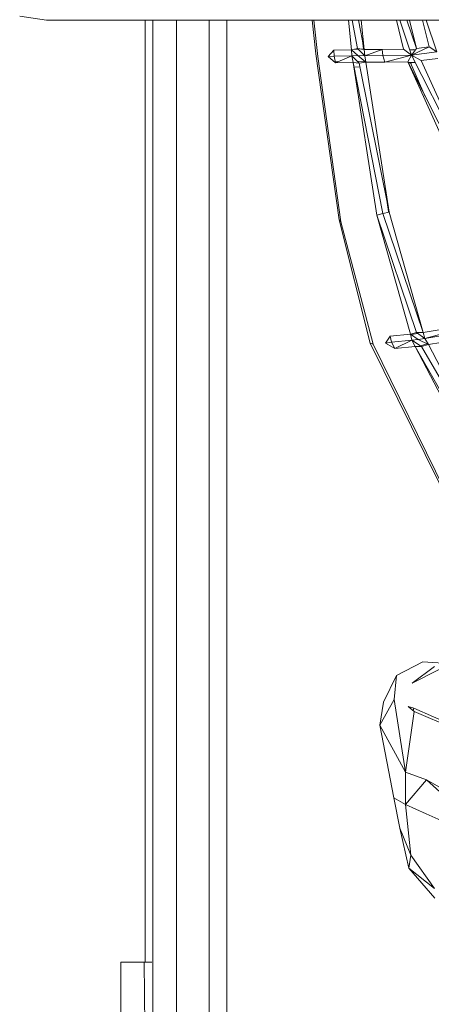
# Model space of a CAD drawing. Units: centimetres. Extents: x -1.69 to 1.7, y -0.95 to 0.97.
# Drawn here: x -0.57 to -0.47, y -0.83 to -0.59 of the extents above; entities that cross this region are included whole.
import ezdxf

# ---------------------------------------------------------------- set-up
doc = ezdxf.new("R2010")
doc.units = ezdxf.units.CM
doc.header["$MEASUREMENT"] = 0

msp = doc.modelspace()

# ---------------------------------------------------------------- linework, layer by layer
at = {"color": 7, "linetype": 'Continuous', "lineweight": 0}
for p, q in [((-0.56282, -0.5895), (-0.56927, -0.58855)), ((-0.56282, -0.5895), (0.58716, -0.5895)), ((-0.53924, -0.5895), (-0.53924, -0.81535)), ((-0.53742, -0.5895), (-0.53742, -0.82989)), ((-0.53169, -0.82985), (-0.53169, -0.5895)), ((-0.52389, -0.82983), (-0.52389, -0.5895)), ((-0.5197, -0.82985), (-0.5197, -0.5895)), ((-0.49924, -0.5895), (-0.49835, -0.59758)), ((-0.49885, -0.5895), (-0.4979, -0.59819)), ((-0.49053, -0.5895), (-0.48978, -0.59658)), ((-0.48962, -0.5895), (-0.48834, -0.59629)), ((-0.48674, -0.59654), (-0.4881, -0.5895)), ((-0.48748, -0.5895), (-0.48674, -0.59654)), ((-0.47905, -0.5895), (-0.47732, -0.59644)), ((-0.4782, -0.5895), (-0.47548, -0.59789)), ((-0.47424, -0.59627), (-0.47655, -0.5895)), ((-0.47424, -0.59627), (-0.47593, -0.5895)), ((-0.47283, -0.5895), (-0.47119, -0.59586)), ((-0.47193, -0.5895), (-0.46939, -0.59708)), ((-0.48715, -0.59442), (-0.48695, -0.59631)), ((-0.4954, -0.59817), (-0.49407, -0.59664)), ((-0.48978, -0.59658), (-0.49407, -0.59664)), ((-0.49407, -0.59664), (-0.49394, -0.59809)), ((-0.48978, -0.59658), (-0.48834, -0.59629)), ((-0.48978, -0.59658), (-0.48826, -0.59796)), ((-0.48978, -0.59658), (-0.4897, -0.59804)), ((-0.4882, -0.59643), (-0.48902, -0.59643)), ((-0.48674, -0.59654), (-0.48834, -0.59629)), ((-0.48665, -0.598), (-0.48834, -0.59629)), ((-0.48676, -0.59645), (-0.4874, -0.59644)), ((-0.48694, -0.59645), (-0.48694, -0.59651)), ((-0.48249, -0.59647), (-0.48674, -0.59654)), ((-0.48674, -0.59654), (-0.48665, -0.598)), ((-0.48249, -0.59647), (-0.48665, -0.598)), ((-0.48248, -0.59651), (-0.48258, -0.59651)), ((-0.47732, -0.59644), (-0.48249, -0.59647)), ((-0.48249, -0.59647), (-0.48232, -0.59793)), ((-0.47732, -0.59644), (-0.47548, -0.59789)), ((-0.47483, -0.59662), (-0.4759, -0.5966)), ((-0.47119, -0.59586), (-0.47548, -0.59789)), ((-0.47424, -0.59627), (-0.47548, -0.59789)), ((-0.46939, -0.59708), (-0.47548, -0.59789)), ((-0.47483, -0.59662), (-0.47493, -0.59653)), ((-0.47445, -0.59654), (-0.47483, -0.59662)), ((-0.47119, -0.59586), (-0.47424, -0.59627)), ((-0.47115, -0.59589), (-0.4713, -0.59592)), ((-0.47119, -0.59586), (-0.46939, -0.59708)), ((-0.49835, -0.59758), (-0.49279, -0.63733)), ((-0.4979, -0.59819), (-0.49235, -0.63786)), ((-0.4954, -0.59817), (-0.49394, -0.59809)), ((-0.49366, -0.59967), (-0.4954, -0.59817)), ((-0.4897, -0.59804), (-0.49394, -0.59809)), ((-0.49366, -0.59967), (-0.49394, -0.59809)), ((-0.4937, -0.59943), (-0.49307, -0.59942)), ((-0.49366, -0.59967), (-0.4897, -0.59804)), ((-0.48978, -0.59807), (-0.48978, -0.59804)), ((-0.4897, -0.59804), (-0.48826, -0.59796)), ((-0.4897, -0.59804), (-0.48794, -0.59975)), ((-0.4897, -0.59804), (-0.4894, -0.59962)), ((-0.48828, -0.59941), (-0.48817, -0.59941)), ((-0.48634, -0.59957), (-0.48826, -0.59796)), ((-0.48665, -0.598), (-0.48826, -0.59796)), ((-0.48817, -0.59941), (-0.4865, -0.59943)), ((-0.48634, -0.59957), (-0.48794, -0.59975)), ((-0.48677, -0.59788), (-0.48675, -0.59799)), ((-0.48665, -0.598), (-0.48232, -0.59793)), ((-0.48665, -0.598), (-0.48634, -0.59957)), ((-0.48653, -0.59943), (-0.48651, -0.59959)), ((-0.48634, -0.59957), (-0.4818, -0.59951)), ((-0.48634, -0.59957), (-0.48079, -0.63553)), ((-0.48232, -0.59793), (-0.47548, -0.59789)), ((-0.4818, -0.59951), (-0.48232, -0.59793)), ((-0.4818, -0.59951), (-0.47548, -0.59789)), ((-0.4818, -0.59951), (-0.47635, -0.59947)), ((-0.4818, -0.5995), (-0.48178, -0.5995)), ((-0.47635, -0.59947), (-0.47548, -0.59789)), ((-0.47635, -0.59947), (-0.46071, -0.63044)), ((-0.47635, -0.59947), (-0.46217, -0.63088)), ((-0.4763, -0.59958), (-0.47461, -0.5996)), ((-0.45914, -0.62999), (-0.47548, -0.59789)), ((-0.47315, -0.59918), (-0.47548, -0.59789)), ((-0.47461, -0.59959), (-0.47466, -0.59955)), ((-0.46911, -0.59865), (-0.47315, -0.59918)), ((-0.45914, -0.62999), (-0.47315, -0.59918)), ((-0.4894, -0.59962), (-0.49366, -0.59967)), ((-0.4894, -0.59962), (-0.48234, -0.63584)), ((-0.4894, -0.59962), (-0.48375, -0.63622)), ((-0.4894, -0.59962), (-0.48794, -0.59975)), ((-0.48918, -0.60074), (-0.48776, -0.60063)), ((-0.48079, -0.63553), (-0.48794, -0.59975)), ((-0.4762, -0.59977), (-0.47458, -0.59965)), ((-0.47217, -0.60776), (-0.47566, -0.59973)), ((-0.48147, -0.63214), (-0.48096, -0.63537)), ((-0.49279, -0.63733), (-0.48536, -0.66689)), ((-0.49235, -0.63786), (-0.49279, -0.63733)), ((-0.48375, -0.63622), (-0.48234, -0.63584)), ((-0.48375, -0.63622), (-0.47424, -0.66435)), ((-0.48375, -0.63622), (-0.47566, -0.66476)), ((-0.48079, -0.63553), (-0.48234, -0.63584)), ((-0.47263, -0.66436), (-0.48234, -0.63584)), ((-0.48097, -0.63536), (-0.48096, -0.63537)), ((-0.48096, -0.63537), (-0.48091, -0.63555)), ((-0.48079, -0.63553), (-0.47263, -0.66436)), ((-0.49235, -0.63786), (-0.48459, -0.66719)), ((-0.47263, -0.66436), (-0.45812, -0.66199)), ((-0.45812, -0.66199), (-0.47226, -0.6658)), ((-0.48054, -0.66525), (-0.48164, -0.66689)), ((-0.47566, -0.66476), (-0.48054, -0.66525)), ((-0.48054, -0.66525), (-0.48021, -0.66671)), ((-0.47566, -0.66476), (-0.47424, -0.66435)), ((-0.47566, -0.66476), (-0.47387, -0.66602)), ((-0.47566, -0.66476), (-0.47535, -0.66621)), ((-0.4755, -0.66487), (-0.47391, -0.66459)), ((-0.47263, -0.66436), (-0.47424, -0.66435)), ((-0.47226, -0.6658), (-0.47424, -0.66435)), ((-0.47299, -0.66436), (-0.47266, -0.66427)), ((-0.47263, -0.66436), (-0.47226, -0.6658)), ((-0.47226, -0.6658), (-0.45751, -0.66336)), ((-0.4714, -0.66725), (-0.45639, -0.66471)), ((-0.48536, -0.66689), (-0.46558, -0.70702)), ((-0.48459, -0.66719), (-0.48536, -0.66689)), ((-0.48459, -0.66719), (-0.46511, -0.70707)), ((-0.48164, -0.66689), (-0.48021, -0.66671)), ((-0.4794, -0.66819), (-0.48164, -0.66689)), ((-0.47535, -0.66621), (-0.48021, -0.66671)), ((-0.4794, -0.66819), (-0.48021, -0.66671)), ((-0.4794, -0.66819), (-0.47535, -0.66621)), ((-0.4794, -0.66819), (-0.47457, -0.66769)), ((-0.47535, -0.66621), (-0.47387, -0.66602)), ((-0.47535, -0.66621), (-0.47301, -0.66771)), ((-0.47535, -0.66621), (-0.47457, -0.66769)), ((-0.47457, -0.66769), (-0.45463, -0.70285)), ((-0.47457, -0.66769), (-0.45601, -0.70343)), ((-0.47457, -0.66769), (-0.47301, -0.66771)), ((-0.47422, -0.66769), (-0.47454, -0.66775)), ((-0.47226, -0.6658), (-0.47387, -0.66602)), ((-0.4714, -0.66725), (-0.47387, -0.66602)), ((-0.47327, -0.66753), (-0.47329, -0.66753)), ((-0.47169, -0.66711), (-0.47327, -0.66753)), ((-0.4714, -0.66725), (-0.47301, -0.66771)), ((-0.45315, -0.70221), (-0.47301, -0.66771)), ((-0.47226, -0.6658), (-0.4714, -0.66725)), ((-0.4714, -0.66725), (-0.45315, -0.70221)), ((-0.47273, -0.74332), (-0.47905, -0.74659)), ((-0.46378, -0.74393), (-0.47273, -0.74332)), ((-0.46994, -0.74446), (-0.47527, -0.74839)), ((-0.47527, -0.74839), (-0.46885, -0.74515)), ((-0.47905, -0.74659), (-0.48211, -0.75302)), ((-0.47961, -0.75234), (-0.47905, -0.74659)), ((-0.47501, -0.74826), (-0.47497, -0.74817)), ((-0.47961, -0.75234), (-0.48304, -0.7585)), ((-0.48211, -0.75302), (-0.48304, -0.7585)), ((-0.47688, -0.76978), (-0.47961, -0.75234)), ((-0.47688, -0.76978), (-0.47479, -0.75518)), ((-0.47479, -0.75518), (-0.47623, -0.75404)), ((-0.47623, -0.75404), (-0.4749, -0.75439)), ((-0.47504, -0.75499), (-0.4749, -0.75439)), ((-0.4749, -0.75439), (-0.45831, -0.76173)), ((-0.47479, -0.75518), (-0.45725, -0.76287)), ((-0.48304, -0.7585), (-0.47965, -0.77591)), ((-0.47688, -0.76978), (-0.48304, -0.7585)), ((-0.47688, -0.76978), (-0.47687, -0.7775)), ((-0.47187, -0.77159), (-0.47688, -0.76978)), ((-0.47187, -0.77159), (-0.47687, -0.7775)), ((-0.47187, -0.77159), (-0.45379, -0.78792)), ((-0.4426, -0.78834), (-0.47187, -0.77159)), ((-0.47687, -0.7775), (-0.47965, -0.77591)), ((-0.47965, -0.77591), (-0.4782, -0.78321)), ((-0.47687, -0.7775), (-0.47559, -0.78967)), ((-0.47193, -0.77973), (-0.47687, -0.7775)), ((-0.47193, -0.77973), (-0.45379, -0.78792)), ((-0.47559, -0.78967), (-0.4782, -0.78321)), ((-0.47605, -0.79276), (-0.4782, -0.78321)), ((-0.47559, -0.78967), (-0.47605, -0.79276)), ((-0.47559, -0.78967), (-0.46992, -0.79764)), ((-0.47605, -0.79276), (-0.46985, -0.79998)), ((-0.46992, -0.79764), (-0.47605, -0.79276)), ((-0.54503, -0.81535), (-0.54503, -0.92413)), ((-0.53947, -0.81535), (-0.54503, -0.81535)), ((-0.53929, -0.83185), (-0.53947, -0.81535)), ((-0.53763, -0.81535), (-0.53947, -0.81535))]:
    msp.add_line(p, q, dxfattribs=at)

doc.saveas('drawing.dxf')
